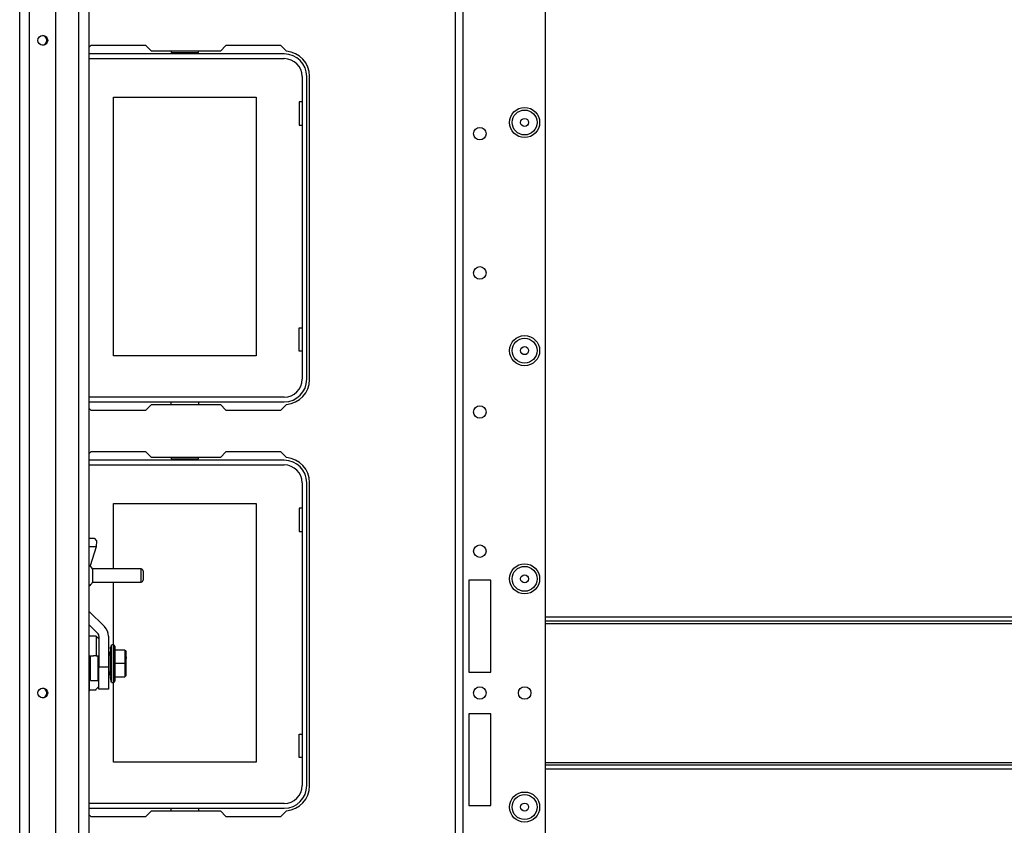
# Model space of a CAD drawing. Extents: x 24 to 308, y 13 to 260.
# Drawn here: x 114 to 128, y 37 to 48 of the extents above; entities that cross this region are included whole.
import ezdxf

# ---------------------------------------------------------------- set-up
doc = ezdxf.new("R2010")
doc.units = 0
doc.header["$MEASUREMENT"] = 0
doc.layers.add('TFR-TRI', color=7, linetype='CONTINUOUS')

msp = doc.modelspace()

# ---------------------------------------------------------------- linework, layer by layer
at = {"layer": 'TFR-TRI', "color": 18, "linetype": 'CONTINUOUS'}
for p, q in [((113.667, 17.792), (113.667, 59.047)), ((113.805, 17.792), (113.805, 59.047)), ((114.179, 17.87), (114.179, 58.969)), ((114.505, 18.185), (114.505, 58.654)), ((114.647, 58.654), (114.647, 18.185)), ((121.108, 20.439), (121.108, 56.4)), ((119.833, 17.132), (119.833, 55.6)), ((119.943, 17.132), (119.943, 55.6)), ((114.674, 47.577), (114.647, 47.55)), ((115.452, 47.577), (114.674, 47.577)), ((115.531, 47.498), (115.452, 47.577)), ((116.586, 47.577), (116.508, 47.498)), ((117.364, 47.577), (116.586, 47.577)), ((117.444, 47.497), (117.364, 47.577)), ((117.411, 47.459), (114.647, 47.459)), ((114.647, 47.393), (117.411, 47.393)), ((116.508, 47.498), (115.531, 47.498)), ((115.81, 47.498), (115.81, 47.479)), ((115.81, 47.479), (116.198, 47.479)), ((116.198, 47.479), (116.198, 47.498)), ((117.664, 47.14), (117.664, 42.857)), ((117.73, 42.857), (117.73, 47.14)), ((117.769, 42.853), (117.769, 47.144)), ((114.994, 46.848), (117.014, 46.848)), ((114.994, 43.188), (114.994, 46.848)), ((117.014, 46.848), (117.014, 43.188)), ((117.624, 46.783), (117.624, 46.453)), ((117.664, 46.783), (117.624, 46.783)), ((117.624, 46.453), (117.664, 46.453)), ((117.624, 43.583), (117.664, 43.583)), ((117.624, 43.253), (117.624, 43.583)), ((117.664, 43.253), (117.624, 43.253)), ((117.014, 43.188), (114.994, 43.188)), ((117.411, 42.604), (114.647, 42.604)), ((114.647, 42.538), (117.411, 42.538)), ((115.81, 42.498), (115.81, 42.538)), ((116.198, 42.538), (116.198, 42.498)), ((114.647, 42.447), (114.674, 42.419)), ((114.674, 42.419), (115.452, 42.419)), ((115.452, 42.419), (115.531, 42.498)), ((115.531, 42.498), (116.508, 42.498)), ((116.508, 42.498), (116.586, 42.419)), ((116.586, 42.419), (117.364, 42.419)), ((117.364, 42.419), (117.444, 42.499)), ((114.674, 41.829), (114.647, 41.802)), ((115.452, 41.829), (114.674, 41.829)), ((115.531, 41.75), (115.452, 41.829)), ((116.586, 41.829), (116.508, 41.75)), ((117.364, 41.829), (116.586, 41.829)), ((117.444, 41.749), (117.364, 41.829)), ((117.411, 41.711), (114.647, 41.711)), ((116.508, 41.75), (115.531, 41.75)), ((115.81, 41.75), (115.81, 41.731)), ((115.81, 41.731), (116.198, 41.731)), ((116.198, 41.731), (116.198, 41.75)), ((114.647, 41.645), (117.411, 41.645)), ((117.664, 41.392), (117.664, 37.108)), ((117.73, 37.108), (117.73, 41.392)), ((117.769, 37.105), (117.769, 41.396)), ((114.994, 41.1), (117.014, 41.1)), ((114.994, 40.175), (114.994, 41.1)), ((117.014, 41.1), (117.014, 37.44)), ((117.624, 41.035), (117.624, 40.705)), ((117.664, 41.035), (117.624, 41.035)), ((117.624, 40.705), (117.664, 40.705)), ((114.647, 40.607), (114.722, 40.607)), ((114.722, 40.607), (114.755, 40.572)), ((114.755, 40.572), (114.748, 40.488)), ((114.748, 40.488), (114.647, 40.488)), ((114.748, 40.488), (114.666, 40.217)), ((115.384, 40.175), (114.695, 40.175)), ((114.695, 40.175), (114.695, 40.148)), ((114.695, 40.148), (114.695, 40.081)), ((115.384, 40.128), (115.384, 40.175)), ((115.414, 40.145), (115.414, 40.126)), ((114.695, 40.081), (114.695, 40.015)), ((114.695, 40.015), (114.695, 39.987)), ((115.384, 40.034), (115.384, 40.128)), ((115.384, 39.987), (115.384, 40.034)), ((115.414, 40.126), (115.414, 40.081)), ((115.414, 40.081), (115.414, 40.036)), ((115.414, 40.036), (115.414, 40.017)), ((120.022, 40.014), (120.022, 38.715)), ((120.337, 40.014), (120.022, 40.014)), ((120.337, 38.715), (120.337, 40.014)), ((114.695, 39.987), (115.384, 39.987)), ((114.994, 39.106), (114.994, 39.987)), ((114.647, 39.578), (114.867, 39.358)), ((121.109, 39.498), (137.745, 39.498)), ((114.647, 39.387), (114.771, 39.263)), ((121.108, 39.404), (137.745, 39.404)), ((137.745, 39.435), (121.109, 39.435)), ((114.749, 39.224), (114.647, 39.224)), ((114.789, 39.185), (114.749, 39.224)), ((114.749, 39.224), (114.749, 39.189)), ((114.749, 39.189), (114.749, 39.09)), ((114.789, 39.221), (114.789, 38.789)), ((114.924, 39.221), (114.924, 38.789)), ((114.749, 39.09), (114.749, 38.945)), ((114.952, 39.088), (114.958, 39.088)), ((114.958, 39.08), (114.952, 39.08)), ((114.952, 39.065), (114.958, 39.065)), ((114.952, 39.055), (114.952, 39.065)), ((114.952, 39.043), (114.952, 39.055)), ((114.958, 39.043), (114.952, 39.043)), ((114.952, 39.043), (114.952, 39.02)), ((114.958, 39.065), (114.958, 39.055)), ((114.958, 39.055), (114.958, 39.043)), ((114.997, 39.1), (114.969, 39.1)), ((114.969, 39.064), (114.969, 39.1)), ((114.969, 38.966), (114.969, 39.064)), ((115.017, 39.076), (114.997, 39.1)), ((114.997, 39.065), (114.997, 39.1)), ((114.997, 38.968), (114.997, 39.065)), ((115.017, 39.044), (115.017, 39.076)), ((115.017, 38.955), (115.017, 39.044)), ((115.154, 39.023), (115.017, 39.023)), ((115.154, 39.023), (115.174, 39.003)), ((115.154, 39.023), (115.154, 38.835)), ((114.65, 38.945), (114.65, 38.766)), ((114.65, 38.945), (114.713, 38.945)), ((114.67, 38.788), (114.67, 38.945)), ((114.737, 38.945), (114.713, 38.945)), ((114.749, 38.945), (114.737, 38.945)), ((114.749, 38.945), (114.789, 38.945)), ((114.777, 38.789), (114.777, 38.947)), ((114.924, 38.992), (114.948, 38.992)), ((114.948, 38.953), (114.924, 38.953)), ((114.948, 38.974), (114.948, 38.992)), ((114.948, 38.953), (114.948, 38.974)), ((114.948, 38.953), (114.948, 38.717)), ((114.952, 38.943), (114.948, 38.943)), ((114.952, 39.014), (114.958, 39.014)), ((114.952, 38.998), (114.952, 39.014)), ((114.952, 38.98), (114.952, 38.998)), ((114.958, 38.98), (114.952, 38.98)), ((114.952, 38.98), (114.952, 38.942)), ((114.952, 38.942), (114.958, 38.942)), ((114.952, 38.921), (114.952, 38.942)), ((114.952, 38.9), (114.952, 38.921)), ((114.958, 38.9), (114.952, 38.9)), ((114.952, 38.9), (114.952, 38.875)), ((114.958, 39.014), (114.958, 38.998)), ((114.958, 38.998), (114.958, 38.98)), ((114.958, 38.942), (114.958, 38.921)), ((114.958, 38.921), (114.958, 38.9)), ((114.969, 38.834), (114.969, 38.966)), ((114.997, 38.835), (114.997, 38.968)), ((115.017, 38.835), (115.017, 38.955)), ((115.174, 38.931), (115.174, 39.003)), ((115.174, 38.92), (115.174, 38.931)), ((115.174, 38.931), (115.174, 38.92)), ((115.174, 38.907), (115.174, 38.92)), ((115.174, 38.92), (115.174, 38.907)), ((115.174, 38.835), (115.174, 38.907)), ((114.65, 38.766), (114.65, 38.601)), ((114.67, 38.877), (114.659, 38.877)), ((114.67, 38.851), (114.659, 38.851)), ((114.67, 38.792), (114.659, 38.792)), ((114.67, 38.652), (114.67, 38.788)), ((114.777, 38.652), (114.777, 38.789)), ((114.789, 38.789), (114.924, 38.789)), ((114.789, 38.632), (114.789, 38.789)), ((114.924, 38.789), (114.924, 38.632)), ((114.952, 38.875), (114.958, 38.875)), ((114.952, 38.857), (114.958, 38.857)), ((114.952, 38.835), (114.952, 38.857)), ((114.952, 38.813), (114.952, 38.835)), ((114.958, 38.813), (114.952, 38.813)), ((114.952, 38.794), (114.952, 38.769)), ((114.958, 38.794), (114.952, 38.794)), ((114.952, 38.769), (114.958, 38.769)), ((114.952, 38.748), (114.952, 38.769)), ((114.952, 38.727), (114.952, 38.748)), ((114.958, 38.857), (114.958, 38.835)), ((114.958, 38.835), (114.958, 38.813)), ((114.958, 38.769), (114.958, 38.748)), ((114.958, 38.748), (114.958, 38.727)), ((114.969, 38.701), (114.969, 38.834)), ((114.997, 38.702), (114.997, 38.835)), ((115.154, 38.835), (115.017, 38.835)), ((115.017, 38.714), (115.017, 38.835)), ((115.154, 38.835), (115.174, 38.835)), ((115.154, 38.835), (115.154, 38.646)), ((115.162, 38.745), (115.162, 38.768)), ((115.174, 38.763), (115.174, 38.835)), ((115.174, 38.75), (115.174, 38.763)), ((115.174, 38.738), (115.174, 38.75)), ((114.65, 38.601), (114.65, 38.486)), ((114.67, 38.625), (114.654, 38.625)), ((114.654, 38.625), (114.654, 38.604)), ((114.654, 38.604), (114.654, 38.597)), ((114.67, 38.598), (114.67, 38.652)), ((114.777, 38.717), (114.789, 38.717)), ((114.789, 38.677), (114.777, 38.677)), ((114.777, 38.598), (114.777, 38.652)), ((114.789, 38.625), (114.777, 38.625)), ((114.789, 38.517), (114.789, 38.632)), ((114.924, 38.717), (114.948, 38.717)), ((114.948, 38.677), (114.924, 38.677)), ((114.924, 38.632), (114.924, 38.517)), ((114.948, 38.726), (114.952, 38.726)), ((114.948, 38.695), (114.948, 38.717)), ((114.948, 38.677), (114.948, 38.695)), ((114.958, 38.727), (114.952, 38.727)), ((114.952, 38.727), (114.952, 38.689)), ((114.952, 38.689), (114.958, 38.689)), ((114.952, 38.671), (114.952, 38.689)), ((114.952, 38.655), (114.952, 38.671)), ((114.958, 38.655), (114.952, 38.655)), ((114.952, 38.627), (114.952, 38.649)), ((114.952, 38.627), (114.952, 38.615)), ((114.958, 38.627), (114.952, 38.627)), ((114.952, 38.615), (114.952, 38.604)), ((114.952, 38.604), (114.958, 38.604)), ((114.958, 38.689), (114.958, 38.671)), ((114.958, 38.671), (114.958, 38.655)), ((114.958, 38.627), (114.958, 38.615)), ((114.958, 38.615), (114.958, 38.604)), ((114.969, 38.604), (114.969, 38.701)), ((114.969, 38.569), (114.969, 38.604)), ((114.997, 38.604), (114.997, 38.702)), ((114.997, 38.569), (114.997, 38.604)), ((115.017, 38.625), (115.017, 38.714)), ((115.017, 38.646), (115.154, 38.646)), ((115.017, 38.593), (115.017, 38.625)), ((115.174, 38.666), (115.154, 38.646)), ((115.174, 38.666), (115.174, 38.738)), ((120.022, 38.715), (120.337, 38.715)), ((114.65, 38.486), (114.65, 38.445)), ((114.67, 38.598), (114.777, 38.598)), ((114.777, 38.502), (114.737, 38.461)), ((114.789, 38.474), (114.789, 38.517)), ((114.924, 38.474), (114.789, 38.474)), ((114.924, 38.517), (114.924, 38.474)), ((114.958, 38.589), (114.952, 38.589)), ((114.952, 38.582), (114.958, 38.582)), ((114.969, 38.569), (114.997, 38.569)), ((114.994, 37.44), (114.994, 38.564)), ((114.997, 38.569), (115.017, 38.593)), ((114.647, 38.445), (114.65, 38.445)), ((114.713, 38.461), (114.65, 38.461)), ((114.737, 38.461), (114.713, 38.461)), ((114.749, 38.461), (114.737, 38.461)), ((120.022, 38.124), (120.022, 36.825)), ((120.337, 38.124), (120.022, 38.124)), ((120.337, 36.825), (120.337, 38.124)), ((117.624, 37.835), (117.664, 37.835)), ((117.624, 37.505), (117.624, 37.835)), ((117.664, 37.505), (117.624, 37.505)), ((117.014, 37.44), (114.994, 37.44)), ((121.108, 37.435), (137.745, 37.435)), ((121.109, 37.404), (137.745, 37.404)), ((137.745, 37.341), (121.108, 37.341)), ((117.411, 36.856), (114.647, 36.856)), ((114.647, 36.79), (117.411, 36.79)), ((115.81, 36.75), (115.81, 36.79)), ((116.198, 36.79), (116.198, 36.75)), ((120.022, 36.825), (120.337, 36.825)), ((114.647, 36.699), (114.674, 36.671)), ((114.674, 36.671), (115.452, 36.671)), ((115.452, 36.671), (115.531, 36.75)), ((115.531, 36.75), (116.508, 36.75)), ((116.508, 36.75), (116.586, 36.671)), ((116.586, 36.671), (117.364, 36.671)), ((117.364, 36.671), (117.444, 36.751))]:
    msp.add_line(p, q, dxfattribs=at)
for centre, radius in [((113.994, 47.652), 0.0689), ((120.813, 46.49), 0.213), ((120.813, 46.49), 0.176), ((120.813, 46.49), 0.0565), ((120.179, 46.331), 0.0886), ((120.179, 44.362), 0.0886), ((120.813, 43.262), 0.213), ((120.813, 43.262), 0.176), ((120.813, 43.262), 0.0565), ((120.179, 42.394), 0.0886), ((120.179, 40.425), 0.0886), ((120.813, 40.034), 0.213), ((120.813, 40.034), 0.176), ((120.813, 40.034), 0.0565), ((113.994, 38.419), 0.0689), ((120.179, 38.419), 0.0886), ((120.813, 38.419), 0.0886), ((120.813, 36.805), 0.213), ((120.813, 36.805), 0.176), ((120.813, 36.805), 0.0565)]:
    msp.add_circle(centre, radius, dxfattribs=at)
for centre, radius, start, end in [((113.982, 47.652), 0.0689, 0, 85.0894), ((113.982, 47.652), 0.0689, 274.9106, 0), ((117.411, 47.14), 0.319, 0, 90), ((117.411, 47.14), 0.253, 0, 90), ((117.415, 47.144), 0.354, 0, 85.2804), ((117.411, 42.857), 0.253, 270, 0), ((117.411, 42.857), 0.319, 270, 0), ((117.415, 42.853), 0.354, 274.7196, 0), ((117.411, 41.392), 0.319, 0, 90), ((117.415, 41.396), 0.354, 0, 85.2804), ((117.411, 41.392), 0.253, 0, 90), ((114.576, 40.123), 0.13, 23.6263, 56.7986), ((115.384, 40.145), 0.03, 0, 90), ((115.384, 40.017), 0.03, 270, 0), ((114.576, 40.039), 0.13, 303.2014, 336.3737), ((114.73, 39.221), 0.194, 0, 45), ((114.73, 39.221), 0.0591, 0, 45), ((113.982, 38.419), 0.0689, 0, 85.0894), ((113.982, 38.419), 0.0689, 274.9106, 0), ((117.411, 37.108), 0.253, 270, 0), ((117.411, 37.108), 0.319, 270, 0), ((117.415, 37.105), 0.354, 274.7196, 0)]:
    msp.add_arc(centre, radius, start, end, dxfattribs=at)

doc.saveas('drawing.dxf')
